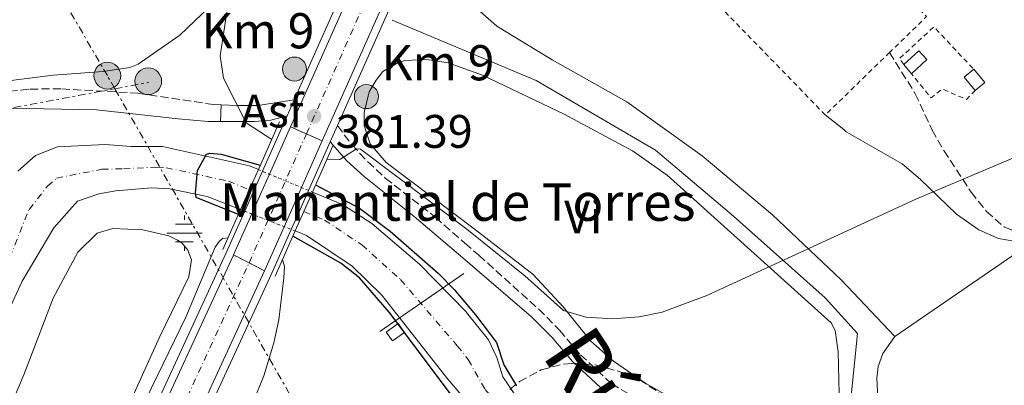
# Model space of a CAD drawing. Units: metres. Extents: x 611268 to 614749, y 4703841 to 4706244.
# Drawn here: x 611630 to 611840, y 4704315 to 4704393 of the extents above; entities that cross this region are included whole.
import ezdxf
from ezdxf.enums import TextEntityAlignment as Align

# ---------------------------------------------------------------- set-up
doc = ezdxf.new("R2010")
doc.units = ezdxf.units.M
doc.header["$MEASUREMENT"] = 0
for name, pattern in [('DGN Style 1', [1.045693079995523, 0.001739921930109024, -1.043953158065414]), ('DGN Style 2', [1.7399219301090239, 1.043953158065414, -0.6959687720436097]), ('DGN Style 3', [2.435890702152634, 1.739921930109024, -0.6959687720436097]), ('DGN Style 4', [2.7856150101045474, 1.391937544087219, -0.6959687720436097, 0.001739921930109024, -0.6959687720436097]), ('DGN Style 5', [1.217945351076317, 0.5219765790327072, -0.6959687720436097]), ('DGN Style 7', [3.4798438602180486, 1.565929737098122, -0.6959687720436097, 0.5219765790327072, -0.6959687720436097])]:
    doc.linetypes.add(name, pattern=pattern)
for name, color, linetype, lineweight in [('Acequia sin especificar', 4, 'Continuous', 0), ('Asfalto', 7, 'Continuous', 0), ('Barranco no visto', 142, 'DGN Style 4', 13), ('Camino', 7, 'DGN Style 3', 0), ('Carretera', 9, 'Continuous', 0), ('Carretera sobre puente', 135, 'Continuous', 0), ('Caseta-cabaña', 1, 'Continuous', 0), ('Cauce permanente', 151, 'Continuous', 13), ('Cauce permanente (área)', 142, 'Continuous', 13), ('Cauce permanente (área) no visto', 142, 'DGN Style 5', 0), ('Cauce permanente no visto', 142, 'DGN Style 1', 13), ('Cierre de vial', 7, 'DGN Style 5', 0), ('Cota de punto acotado terreno', 7, 'Continuous', 0), ('Curva de nivel directora', 30, 'Continuous', 30), ('Curva de nivel intermedia', 30, 'Continuous', 0), ('Edificio', 1, 'Continuous', 13), ('Eje cauce permanente (área)', 70, 'DGN Style 4', 0), ('Eje de carretera', 7, 'DGN Style 4', 0), ('Eje de carretera sobre puente', 7, 'DGN Style 4', 0), ('Etiqueta de uso rústico', 92, 'Continuous', 0), ('Fuente-manantial-naciente', 7, 'Continuous', 0), ('Hito kilométrico (PK) carretera', 7, 'Continuous', 0), ('Línea blanca (vial)', 7, 'Continuous', 13), ('Línea de asfalto', 7, 'Continuous', 13), ('Línea de cambio de uso (parcela vista)', 92, 'Continuous', 0), ('Línea eléctrica', 6, 'DGN Style 7', 0), ('Margen derecho', 7, 'Continuous', 0), ('Poste tendido eléctrico', 7, 'Continuous', 0), ('Pozo puntual', 7, 'Continuous', 0), ('Pozo recinto', 4, 'Continuous', 0), ('Puente', 1, 'Continuous', 0), ('Punto acotado terreno (símbolo)', 7, 'Continuous', 0), ('Tela metálica o alambrada', 7, 'DGN Style 2', 0), ('Texto de Cauce (área) grande (ARGA)', 142, 'Continuous', 0), ('Texto de Fuente', 4, 'Continuous', 0), ('Texto de Punto Kilométrico carretera', 7, 'Continuous', 0), ('Transformador', 7, 'Continuous', 0), ('Tubería', 7, 'Continuous', 0), ('Zona arbolada', 92, 'DGN Style 3', 0)]:
    doc.layers.add(name, color=color, linetype=linetype, lineweight=lineweight)
doc.styles.add('Style-Arial', font='arial.ttf')

# ---------------------------------------------------------------- blocks, each defined once
blk = doc.blocks.new('5NACIE')
at = {"layer": 'Pozo recinto', "color": 4, "linetype": 'Continuous', "lineweight": 0, "flags": 128}
for points in [[(0, 0.2812), (0, 0.375)], [(-0.375, 0), (0.375, 0)], [(-0.1875, 0.1875), (0.1875, 0.1875)], [(-0.1875, -0.1875), (0.1875, -0.1875)], [(0, -0.2812), (0, -0.375)]]:
    blk.add_lwpolyline(points, dxfattribs=at)
blk = doc.blocks.new('5PATER')
at = {"layer": 'Barranco no visto', "linetype": 'Continuous', "lineweight": 0}
h = blk.add_hatch(color=51, dxfattribs=at)
edge = h.paths.add_edge_path()
edge.add_ellipse((0, 0), major_axis=(-0.1095731443231308, -0.1110710700762829), ratio=0.9994222409660317, start_angle=0, end_angle=360)
blk = doc.blocks.new('5PELE')
at = {"layer": 'Transformador', "linetype": 'Continuous', "lineweight": 0}
h = blk.add_hatch(color=9, dxfattribs=at)
edge = h.paths.add_edge_path()
edge.add_arc((-2.000000476837158e-05, 0), 0.2850000000000001, 0, 360)
at = {"layer": 'Transformador', "color": 252, "linetype": 'Continuous', "lineweight": 0}
blk.add_circle((-2.000000476837158e-05, 0), 0.2850000000000001, dxfattribs=at)
blk = doc.blocks.new('*U9')
at = {"layer": 'Carretera', "color": 9, "linetype": 'Continuous', "lineweight": 0}
blk.add_polyline3d([(611734.6100000001, 4704458.12, 381.679999999993), (611694.2499999994, 4704367.3, 381.3699999999953), (611687.4800000013, 4704370.319999999, 381.3699999999953), (611727.8399999997, 4704461.130000001, 381.679999999993)], dxfattribs=at)
blk = doc.blocks.new('5HITCA')
at = {"layer": 'Pozo puntual', "linetype": 'Continuous', "lineweight": 0}
h = blk.add_hatch(color=1, dxfattribs=at)
edge = h.paths.add_edge_path()
edge.add_arc((0, 0), 0.2558578010358639, 0, 360)
at = {"layer": 'Pozo puntual', "color": 7, "linetype": 'Continuous', "lineweight": 0}
blk.add_circle((0, 0), 0.2558578010358639, dxfattribs=at)

msp = doc.modelspace()

# ---------------------------------------------------------------- linework, layer by layer
at = {"layer": 'Acequia sin especificar', "color": 4, "linetype": 'Continuous', "lineweight": 0}
msp.add_polyline3d([(611709.1100000005, 4704393, 380.0299999999988), (611739.7800000003, 4704380.199999999, 380), (611765.2000000002, 4704365.310000001, 380), (611781.7999999998, 4704351.25, 380), (611801.3300000001, 4704333.84, 379.0399999999936), (611808.2599999999, 4704326.289999999, 378.4900000000052), (611806.5800000001, 4704310.140000001, 377.9600000000065), (611809.7300000006, 4704306.779999999, 378.0599999999977), (611826.3300000001, 4704297.350000001, 378.820000000007), (611859.7300000006, 4704277.42, 378.9600000000065), (611916.8700000001, 4704238.609999999, 378.4900000000052), (611952.79, 4704213.859999999, 377.6199999999953)], dxfattribs=at)
at = {"layer": 'Camino', "color": 7, "linetype": 'DGN Style 3', "lineweight": 0}
for points in [[(611815.0699999996, 4704386.140000001, 380.4900000000054), (611820.55, 4704377.33, 380.2899999999936), (611824.1499999987, 4704369.58, 380.0899999999966), (611826.640000001, 4704365.250000001, 380.0500000000029), (611832.449999998, 4704356.380000002, 379.9499999999972), (611835.7199999981, 4704352.270000001, 379.820000000007), (611839.4599999997, 4704348.980000001, 379.820000000007), (611840.9799999996, 4704348.34, 379.820000000007), (611842.6700000018, 4704348.370000001, 379.820000000007), (611847.1900000012, 4704349.360000002, 379.820000000007), (611851.6499999982, 4704351.650000002, 379.820000000007), (611861.1900000002, 4704358.4, 379.8600000000007), (611894.9499999981, 4704383.880000001, 379.9499999999972), (611919.6999999983, 4704401.580000001, 379.9499999999972), (611943.510000002, 4704419.390000002, 379.9499999999972)], [(611589.3399999985, 4704372.780000002, 379.5200000000041), (611613.0399999982, 4704376.359999999, 378.9499999999972), (611631.979999999, 4704378.36, 378.8300000000019), (611638.7600000006, 4704378.380000004, 378.7599999999949), (611654.9400000012, 4704377.480000001, 378.6900000000024), (611671.0599999991, 4704375.060000001, 379.229999999996), (611672.730000001, 4704374.990000002, 379.3399999999966)], [(611697.4699999976, 4704370.57, 381.3800000000047), (611700.5499999999, 4704366.510000002, 380.2400000000052), (611703.9200000007, 4704362.880000002, 379.5099999999949), (611707.6700000013, 4704359.400000001, 379.0899999999966), (611718.3299999986, 4704351.03, 378.2700000000042), (611724.6400000007, 4704345.520000001, 378.1900000000023), (611727.609999999, 4704342.930000001, 378.1600000000034), (611740.3399999985, 4704331.460000002, 378.2799999999988), (611744.7699999985, 4704326.970000001, 378.479999999996), (611749.23, 4704321.75, 378.6100000000006), (611755.8000000013, 4704315.59, 378.679999999993), (611759.4499999993, 4704313.470000001, 378.75), (611768.5699999988, 4704310.08, 379.0099999999948), (611777.9200000007, 4704307.310000001, 379.2200000000012)]]:
    msp.add_polyline3d(points, dxfattribs=at)
at = {"layer": 'Carretera', "color": 9, "linetype": 'Continuous', "lineweight": 0}
msp.add_polyline3d([(611543.6900000023, 4704154.84, 380.3800000000047), (611563.079999998, 4704172.600000001, 380.25), (611581.440000002, 4704191.42, 380.3399999999965), (611598.7699999993, 4704211.34, 380.4199999999983), (611614.9299999997, 4704232.270000001, 380.4900000000052), (611626.2300000007, 4704248.58, 380.570000000007), (611635.1999999982, 4704262.81, 380.6100000000006), (611645.4100000008, 4704280.519999999, 380.7200000000012), (611654.8900000001, 4704298.619999999, 380.929999999993), (611675.2600000015, 4704342.82, 381.2700000000041), (611675.3399999999, 4704342.999999999, 381.2700000000041), (611681.9600000004, 4704339.65, 381.2700000000041), (611661.5399999998, 4704295.350000001, 380.929999999993), (611651.8999999994, 4704276.940000001, 380.7200000000012), (611641.5500000007, 4704258.980000001, 380.6100000000006), (611632.410000001, 4704244.49, 380.570000000007), (611620.920000002, 4704227.890000002, 380.4900000000052), (611604.5100000014, 4704206.640000002, 380.4199999999983), (611586.8900000014, 4704186.390000001, 380.3399999999965), (611568.239999999, 4704167.269999999, 380.25), (611548.5799999982, 4704149.269999999, 380.3800000000047)], dxfattribs=at)
at = {"layer": 'Carretera sobre puente', "color": 135, "linetype": 'Continuous', "lineweight": 0}
msp.add_polyline3d([(611694.2499999994, 4704367.3, 381.1699999999983), (611689.8299999982, 4704357.369999999, 381.3300000000018), (611687.9699999986, 4704353.180000001, 381.320000000007), (611686.1299999991, 4704349.029999999, 381.3000000000029), (611682.010000002, 4704339.76, 381.2700000000041), (611681.9600000004, 4704339.65, 381.2700000000041), (611675.3399999999, 4704342.999999999, 381.1699999999983), (611679.2199999979, 4704351.74, 381.3000000000029), (611681.0900000009, 4704355.949999999, 381.320000000007), (611682.9899999986, 4704360.210000002, 381.3300000000018), (611687.4800000013, 4704370.319999999, 381.3699999999953)], close=True, dxfattribs=at)
at = {"layer": 'Caseta-cabaña', "color": 1, "linetype": 'Continuous', "lineweight": 0, "elevation": 382.6399999999995, "flags": 128}
msp.add_lwpolyline([(611823.0199999996, 4704384.640000001), (611819.7199999997, 4704381.609999999), (611818.1100000005, 4704383.600000001), (611821.2699999996, 4704386.51), (611823.0199999996, 4704384.640000001)], close=True, dxfattribs=at)
for points in [[(611818.1100000005, 4704383.600000001), (611821.2699999996, 4704386.51), (611823.0199999996, 4704384.640000001), (611819.7199999997, 4704381.609999999)], [(611819.7199999997, 4704381.609999999), (611818.1100000005, 4704383.600000001)]]:
    msp.add_lwpolyline(points, dxfattribs=at)
at = {"layer": 'Caseta-cabaña', "color": 1, "linetype": 'Continuous', "lineweight": 0, "extrusion": (-0.005559559447261644, -0.02915428865809345, 0.9995594623390812), "elevation": -140172.2480235127, "flags": 128}
msp.add_lwpolyline([(-280215.7720415551, 4733639.609324119), (-280218.6241265263, 4733641.967843001), (-280216.9428818908, 4733643.989430614)], dxfattribs=at)
at = {"layer": 'Caseta-cabaña', "color": 1, "linetype": 'Continuous', "lineweight": 0, "extrusion": (-0.01025167333288781, -0.02949549921957428, 0.9995123404539155), "elevation": -144648.2411311134, "flags": 128}
msp.add_lwpolyline([(-966540.4542795913, 4642244.247069007), (-966537.2988715221, 4642242.32561125), (-966538.658642789, 4642240.083910534)], dxfattribs=at)
at = {"layer": 'Caseta-cabaña', "color": 1, "linetype": 'Continuous', "lineweight": 0}
msp.add_polyline3d([(611835.3399999999, 4704379.730000001, 382.3099999999977), (611833.3200000003, 4704378.060000001, 382.2400000000052), (611830.9600000001, 4704380.91, 382.3099999999977), (611832.9900000002, 4704382.58, 382.3699999999953)], close=True, dxfattribs=at)
at = {"layer": 'Cauce permanente', "color": 151, "linetype": 'Continuous', "lineweight": 13}
for points in [[(611629.4000000004, 4704360.859999999, 375.0899999999965), (611633.1900000004, 4704364.220000001, 375.0899999999965), (611637.8700000001, 4704366.060000001, 375.0899999999965), (611647.9800000006, 4704366.52, 375.0899999999965), (611653.5499999998, 4704366.09, 375.0899999999965), (611660.2100000001, 4704366.140000001, 375.0899999999965), (611678.7400000002, 4704361.970000001, 374.9400000000023), (611680.6299999999, 4704361.189999999, 374.929999999993), (611676.8600000005, 4704352.67, 381.1699999999983), (611669.7599999999, 4704355.460000001, 374.9600000000065), (611661.79, 4704357.060000001, 375.0899999999965), (611657.8799999999, 4704357.279999999, 375.0899999999965), (611650.3099999996, 4704356.680000001, 375.0899999999965), (611646.6699999999, 4704356, 375.0899999999965), (611642.1299999999, 4704354.5, 375.0899999999965), (611637.0899999999, 4704348.800000001, 375.0899999999965), (611630.3300000001, 4704337.41, 375.0899999999965), (611620.4400000004, 4704316.060000001, 375.0899999999965)], [(611725.1900000004, 4704311.65, 374.1499999999942), (611721.0099999999, 4704316.52, 374.3500000000058), (611706.9000000004, 4704334.460000001, 374.820000000007), (611700.5899999999, 4704340.600000001, 374.820000000007), (611690.9199999999, 4704347.15, 374.820000000007), (611688.4600000001, 4704348.119999999, 374.8399999999965), (611692.1299999999, 4704356.41, 381.1699999999983), (611698.5499999998, 4704353.75, 374.820000000007), (611704.79, 4704349.680000001, 374.820000000007), (611714.9400000004, 4704341.060000001, 374.820000000007), (611724.8799999999, 4704330.869999999, 374.5299999999988), (611724.9900000002, 4704330.76, 374.5299999999988), (611729.6500000004, 4704324.9, 374.5299999999988), (611731.4199999999, 4704321.189999999, 374.5299999999988), (611732.7199999997, 4704317.060000001, 374.5299999999988), (611735.25, 4704313.27, 374.5299999999988)]]:
    msp.add_polyline3d(points, dxfattribs=at)
at = {"layer": 'Cauce permanente (área)', "color": 142, "linetype": 'Continuous', "lineweight": 13}
for points in [[(611629.4000000004, 4704360.859999999, 375.0899999999965), (611633.1900000004, 4704364.220000001, 375.0899999999965), (611637.8700000001, 4704366.060000001, 375.0899999999965), (611647.9800000006, 4704366.52, 375.0899999999965), (611653.5499999998, 4704366.09, 375.0899999999965), (611660.2100000001, 4704366.140000001, 375.0899999999965), (611678.7400000002, 4704361.970000001, 374.9400000000023), (611680.6299999999, 4704361.189999999, 374.929999999993)], [(611620.4400000004, 4704316.060000001, 375.0899999999965), (611630.3300000001, 4704337.41, 375.0899999999965), (611637.0899999999, 4704348.800000001, 375.0899999999965), (611642.1299999999, 4704354.5, 375.0899999999965), (611646.6699999999, 4704356, 375.0899999999965), (611650.3099999996, 4704356.680000001, 375.0899999999965), (611657.8799999999, 4704357.279999999, 375.0899999999965), (611661.79, 4704357.060000001, 375.0899999999965), (611669.7599999999, 4704355.460000001, 374.9600000000065), (611676.8600000005, 4704352.67, 374.9100000000035)], [(611692.1299999999, 4704356.41, 374.8600000000006), (611698.5499999998, 4704353.75, 374.820000000007), (611704.79, 4704349.680000001, 374.820000000007), (611714.9400000004, 4704341.060000001, 374.820000000007), (611724.8799999999, 4704330.869999999, 374.5299999999988), (611724.9900000002, 4704330.76, 374.5299999999988), (611729.6500000004, 4704324.9, 374.5299999999988), (611731.4199999999, 4704321.189999999, 374.5299999999988), (611732.7199999997, 4704317.060000001, 374.5299999999988), (611735.25, 4704313.27, 374.5299999999988), (611758.6600000003, 4704286.57, 374.0200000000041), (611767.9400000004, 4704274.619999999, 374.0200000000041), (611775.0099999999, 4704262.84, 374.0200000000041), (611781.8099999996, 4704246.380000001, 374.0200000000041), (611788.3200000003, 4704223.310000001, 374.0200000000041), (611792.0800000001, 4704216.5, 374.0200000000041), (611795.6799999997, 4704210.51, 374.0200000000041), (611814.3300000001, 4704186.58, 374.0200000000041), (611824.7699999996, 4704175.34, 374.0200000000041), (611840.2000000002, 4704161.289999999, 374.0200000000041), (611851.6200000001, 4704152.82, 374.0200000000041)], [(611688.4600000001, 4704348.119999999, 374.8399999999965), (611690.9199999999, 4704347.15, 374.820000000007), (611700.5899999999, 4704340.600000001, 374.820000000007), (611706.9000000004, 4704334.460000001, 374.820000000007), (611721.0099999999, 4704316.52, 374.3500000000058), (611725.1900000004, 4704311.65, 374.1499999999942), (611725.2300000006, 4704311.59, 374.1499999999942), (611730.4800000006, 4704306.600000001, 374.0200000000041), (611740.5300000003, 4704293.49, 374.0200000000041), (611751.2400000002, 4704282.180000001, 374.0200000000041), (611760.1500000004, 4704271.470000001, 374.0200000000041), (611764.6600000003, 4704264.74, 374.0200000000041), (611770.0800000001, 4704253.060000001, 374.0200000000041), (611773.8499999996, 4704237.109999999, 374.0200000000041), (611774.6299999999, 4704231.680000001, 374.0200000000041), (611776.7699999996, 4704223.050000001, 374.0200000000041), (611779.9400000004, 4704214.439999999, 374.0200000000041), (611787.0300000003, 4704205.76, 374.0200000000041), (611798.8399999999, 4704190.41, 374.0200000000041), (611818.3399999999, 4704171.27, 374.0200000000041), (611836.3499999996, 4704155.41, 374.0200000000041)]]:
    msp.add_polyline3d(points, dxfattribs=at)
at = {"layer": 'Cauce permanente (área) no visto', "color": 142, "linetype": 'DGN Style 5', "lineweight": 0, "extrusion": (0.005190171427503699, -0.002157306036478947, 0.9999842039508515), "elevation": -6599.095386793536, "flags": 128}
msp.add_lwpolyline([(611670.4452611358, 4704357.900713129), (611681.9454695542, 4704353.120702008)], dxfattribs=at)
at = {"layer": 'Cauce permanente (área) no visto', "color": 142, "linetype": 'DGN Style 5', "lineweight": 0, "extrusion": (0.005229770145582666, -0.002051332255790832, 0.9999842206456064), "elevation": -6076.356909252725, "flags": 128}
msp.add_lwpolyline([(611678.1345851161, 4704345.553241909), (611666.5343776664, 4704350.103251482)], dxfattribs=at)
at = {"layer": 'Cauce permanente no visto', "color": 142, "linetype": 'DGN Style 1', "lineweight": 13}
msp.add_polyline3d([(611688.4600000001, 4704348.119999999, 381.1699999999983), (611688.4600000001, 4704348.119999999, 374.8399999999965), (611676.8600000005, 4704352.67, 374.9100000000035), (611680.6299999999, 4704361.189999999, 381.1699999999983), (611692.1299999999, 4704356.41, 374.8600000000006)], close=True, dxfattribs=at)
at = {"layer": 'Cierre de vial', "color": 7, "linetype": 'DGN Style 5', "lineweight": 0, "elevation": 381.1699999999982, "flags": 128}
for points in [[(611687.4800000008, 4704370.32), (611690.8604137263, 4704368.810930658)], [(611690.8604137263, 4704368.810930658), (611694.249999999, 4704367.300000001)], [(611675.3399999995, 4704343), (611678.651813251, 4704341.32408242)], [(611678.651813251, 4704341.32408242), (611681.9600000001, 4704339.650000001)]]:
    msp.add_lwpolyline(points, dxfattribs=at)
at = {"layer": 'Curva de nivel directora', "color": 30, "linetype": 'Continuous', "lineweight": 30, "elevation": 375, "flags": 128}
for points in [[(611676.41, 4704351.660000001), (611667.3699999988, 4704355.230000001), (611667.2199999989, 4704356.150000001), (611667.6700000004, 4704361.02), (611669.6199999995, 4704364.480000002), (611670.3100000002, 4704364.700000001), (611672.7199999997, 4704364.460000002), (611681.0399999992, 4704362.11)], [(611692.8099999995, 4704357.930000001), (611702.1599999992, 4704353.010000001), (611708.7300000007, 4704348.070000002), (611718.940000001, 4704339.15), (611722.3299999996, 4704335.660000001), (611726.8899999993, 4704330.270000001), (611731.3199999996, 4704324.330000001), (611732.9299999988, 4704319.590000001), (611735.6199999999, 4704315.130000002)], [(611833.6500000005, 4704154.770000001), (611826.2699999999, 4704161.51), (611807.5399999992, 4704179.25), (611799.0199999987, 4704188.09), (611789.3, 4704199.76), (611781.2199999999, 4704210.060000002), (611776.1799999995, 4704217.199999999), (611773.7499999999, 4704221.570000002), (611771.0900000001, 4704227.810000001), (611769.6399999994, 4704232.590000001), (611767.3599999995, 4704249.54), (611766.2799999999, 4704254.41), (611762.0399999998, 4704265.79), (611759.6799999995, 4704270.190000001), (611754.8, 4704275.950000001), (611744.6700000003, 4704286.369999999), (611723.7099999987, 4704310.570000002), (611708.5099999994, 4704330.850000001), (611702.1700000004, 4704338.140000001), (611698.23, 4704341.230000001), (611687.9500000002, 4704346.980000001)]]:
    msp.add_lwpolyline(points, dxfattribs=at)
at = {"layer": 'Curva de nivel intermedia', "color": 30, "linetype": 'Continuous', "lineweight": 0, "elevation": 380.0000000000001, "flags": 128}
for points in [[(611683.4800000021, 4704367.619999998), (611678.0199999993, 4704371.17), (611673.2400000005, 4704380.640000001), (611672.4699999995, 4704385.42), (611674.0800000009, 4704395.649999999), (611673.7600000014, 4704399.279999999), (611672.1100000017, 4704402.48), (611668.6500000017, 4704405.380000001), (611664.9099999999, 4704406.32), (611659.9200000011, 4704406.329999999), (611650.8799999999, 4704405.289999999), (611641.0899999996, 4704402.999999999), (611636.3800000001, 4704401.34), (611628.880000001, 4704397.289999997)], [(611695.1699999998, 4704363.269999999), (611697.9700000006, 4704363.369999999), (611701.52, 4704365.590000001), (611702.4100000019, 4704365.550000001), (611725.0200000008, 4704348.529999999), (611737.3600000012, 4704338.529999999), (611745.6, 4704331.199999998), (611750.39, 4704329.759999998), (611756.1100000021, 4704329.380000001), (611761.7100000011, 4704329.850000001), (611766.6100000007, 4704330.82), (611776.1500000005, 4704334.380000001), (611820.6500000008, 4704354.890000001), (611857.7999999993, 4704370.609999998), (611866.6300000006, 4704375.289999999), (611875.2100000015, 4704380.48), (611887.9200000007, 4704389.199999998), (611900.6400000011, 4704399.279999999)], [(611626.7300000008, 4704255.550000001), (611631.5600000012, 4704262.649999999), (611639.1300000016, 4704275.619999998), (611643.64, 4704284.310000001), (611653.05, 4704304.769999999), (611665.1700000014, 4704329.759999998), (611671.4299999999, 4704344.66), (611672.2600000015, 4704345.859999998), (611673.0199999993, 4704346.48), (611674.1799999992, 4704346.640000001)], [(611685.7500000009, 4704342.01), (611686.2300000014, 4704340.529999999), (611686.0800000017, 4704338.130000002), (611684.9599999995, 4704329.159999999), (611683.9200000003, 4704324.269999999), (611681.7699999999, 4704317.269999998), (611677.4300000014, 4704306.45), (611665.9200000003, 4704284.34), (611663.8400000016, 4704279.76), (611661.4500000001, 4704273.230000001), (611660.9600000004, 4704268.7), (611661.3499999995, 4704254.490000002), (611660.6200000007, 4704246.42), (611658.3400000008, 4704237.56), (611656.270000001, 4704232.91), (611653.1200000016, 4704229.01), (611648.6300000012, 4704225.560000001), (611619.6000000006, 4704206.15), (611609.9800000006, 4704198.71), (611602.5199999993, 4704192.039999997), (611543.1200000016, 4704129.49)]]:
    msp.add_lwpolyline(points, dxfattribs=at)
at = {"layer": 'Edificio', "color": 1, "linetype": 'Continuous', "lineweight": 13, "elevation": 382.7799999999988, "flags": 128}
msp.add_lwpolyline([(611711.7300000006, 4704326.51), (611709.1799999997, 4704324.730000001), (611707.8799999999, 4704326.59), (611710.4299999997, 4704328.369999999), (611711.7300000006, 4704326.51)], close=True, dxfattribs=at)
at = {"layer": 'Edificio', "color": 51, "linetype": 'Continuous', "lineweight": 13, "elevation": 382.7799999999988, "flags": 128}
msp.add_lwpolyline([(611709.1799999997, 4704324.730000001), (611707.8799999999, 4704326.59), (611710.4299999997, 4704328.369999999), (611711.7300000006, 4704326.51), (611709.1799999997, 4704324.730000001)], dxfattribs=at)
at = {"layer": 'Eje cauce permanente (área)', "color": 70, "linetype": 'DGN Style 4', "lineweight": 0}
for points in [[(611624.4699999997, 4704334.4, 375.0899999999965), (611631.7999999998, 4704352.699999999, 375.0899999999965), (611635.7599999999, 4704357.680000001, 375.0899999999965), (611637.6600000003, 4704359.359999999, 375.0899999999965), (611647.3200000003, 4704361.26, 375.0899999999965), (611651.9299999997, 4704361.380000001, 375.0899999999965), (611659.04, 4704361.710000001, 375.0899999999965), (611661, 4704361.600000001, 375.0899999999965), (611674.25, 4704358.720000001, 374.9499999999971), (611678.7300000006, 4704356.91, 380.2899999999936)], [(611690.29, 4704352.25, 380.3099999999977), (611694.7300000006, 4704350.449999999, 374.8300000000018), (611702.6900000004, 4704345.140000001, 374.820000000007), (611710.9199999999, 4704337.76, 374.820000000007), (611723, 4704323.640000001, 374.4400000000023), (611725.3300000001, 4704320.710000001, 374.4400000000023), (611728.9699999997, 4704314.33, 374.3399999999965), (611732.8600000005, 4704309.930000001, 374.2700000000041), (611749.5899999999, 4704290.029999999, 374.1100000000006), (611754.9500000002, 4704284.380000001, 374.0200000000041), (611764.04, 4704273.050000001, 374.0200000000041), (611766.2999999998, 4704269.680000001, 374.0200000000041), (611772.54, 4704257.949999999, 374.0200000000041), (611777.8300000001, 4704241.74, 374.0200000000041), (611781.4699999997, 4704227.5, 374.0200000000041), (611782.54, 4704223.189999999, 374.0200000000041), (611784.1299999999, 4704218.880000001, 374.0200000000041), (611789.5499999998, 4704211.130000001, 374.0200000000041), (611806.5800000001, 4704188.5, 374.0200000000041), (611821.5499999998, 4704173.310000001, 374.0200000000041), (611838.2699999996, 4704158.350000001, 374.0200000000041)]]:
    msp.add_polyline3d(points, dxfattribs=at)
at = {"layer": 'Eje de carretera', "color": 7, "linetype": 'DGN Style 4', "lineweight": 0}
for points in [[(611690.8604137263, 4704368.810930658, 381.3699999999954), (611731.23, 4704459.62, 381.6799999999931)], [(611352.0001762701, 4704039.570145014, 389.6799999999932), (611373.4299999991, 4704050.310000001, 389.429999999993), (611463.2499999999, 4704095.230000002, 384.0899999999965), (611483.7899999988, 4704107.140000001, 382.8999999999942), (611497.2399999979, 4704115.630000004, 382.1999999999971), (611510.420000001, 4704124.52, 381.570000000007), (611529.6299999979, 4704138.57, 380.7599999999949), (611535.9600000002, 4704143.490000002, 380.5399999999935), (611546.129999998, 4704152.050000003, 380.3800000000047), (611565.659999999, 4704169.940000001, 380.2500000000001), (611584.1599999996, 4704188.910000001, 380.3399999999966), (611601.640000001, 4704208.990000002, 380.4199999999984), (611617.920000002, 4704230.08, 380.4900000000054), (611629.3199999991, 4704246.529999999, 380.570000000007), (611638.3799999984, 4704260.900000001, 380.6100000000005), (611648.6600000003, 4704278.730000001, 380.7200000000013), (611658.2199999979, 4704296.980000001, 380.9299999999931), (611678.6499999975, 4704341.320000002, 381.2700000000041)]]:
    msp.add_polyline3d(points, dxfattribs=at)
at = {"layer": 'Eje de carretera sobre puente', "color": 7, "linetype": 'DGN Style 4', "lineweight": 0, "extrusion": (-0.001349640367196837, -0.003038625108934572, 0.9999944725988873), "elevation": -14739.00797602727, "flags": 128}
msp.add_lwpolyline([(611678.6092923733, 4704318.255868585), (611690.8180166942, 4704345.74284372)], dxfattribs=at)
at = {"layer": 'Eje de carretera sobre puente', "color": 7, "linetype": 'DGN Style 4', "lineweight": 0, "elevation": 381.2700000000041, "flags": 128}
msp.add_lwpolyline([(611678.6499999975, 4704341.320000002), (611678.651813251, 4704341.32408242)], dxfattribs=at)
at = {"layer": 'Línea blanca (vial)', "color": 7, "linetype": 'Continuous', "lineweight": 13, "extrusion": (0.487699054069493, -0.2198080240986451, 0.8448870132754859), "elevation": -735416.7256867666, "flags": 128}
msp.add_lwpolyline([(4540197.039064906, 1162223.307304062), (4540206.601443873, 1162223.368917525), (4540211.208001486, 1162223.40077165), (4540215.872470111, 1162223.42152645), (4540226.934500264, 1162223.494239239)], dxfattribs=at)
at = {"layer": 'Línea blanca (vial)', "color": 7, "linetype": 'Continuous', "lineweight": 13}
for points in [[(611687.4800000008, 4704370.32, 381.3699999999954), (611727.8399999993, 4704461.130000001, 381.6799999999931)], [(611694.249999999, 4704367.300000001, 381.3699999999954), (611734.6099999996, 4704458.12, 381.6799999999931)], [(611681.9600000001, 4704339.650000001, 381.2700000000041), (611682.0100000014, 4704339.760000001, 381.2700000000041), (611686.1299999986, 4704349.03, 381.300000000003), (611687.9699999981, 4704353.180000001, 381.320000000007), (611689.8299999977, 4704357.369999999, 381.3300000000019), (611694.249999999, 4704367.300000001, 381.3699999999954)], [(611349.4999999991, 4704042.609999999, 389.6600000000035), (611370.3099999987, 4704052.930000002, 389.3899999999995), (611461.39, 4704098.439999999, 384.0899999999965), (611481.870000001, 4704110.310000001, 382.8999999999942), (611495.2100000005, 4704118.730000001, 382.1999999999971), (611508.2899999986, 4704127.560000001, 381.570000000007), (611527.3999999972, 4704141.529999999, 380.7599999999949), (611533.6299999988, 4704146.370000001, 380.5399999999935), (611543.6900000017, 4704154.84, 380.3800000000047), (611563.0799999974, 4704172.600000001, 380.2500000000001), (611581.4400000017, 4704191.420000001, 380.3399999999966), (611598.7699999987, 4704211.340000001, 380.4199999999984), (611614.9299999991, 4704232.270000001, 380.4900000000054), (611626.2300000002, 4704248.580000001, 380.570000000007), (611635.1999999977, 4704262.810000001, 380.6100000000005), (611645.4100000003, 4704280.52, 380.7200000000013), (611654.8899999997, 4704298.62, 380.9299999999931), (611675.260000001, 4704342.82, 381.2700000000041), (611675.3399999995, 4704343, 381.2700000000041)], [(611354.5100000004, 4704036.520000001, 389.6900000000023), (611376.5399999982, 4704047.680000001, 389.4799999999959), (611465.1099999994, 4704092.02, 384.0899999999965), (611485.7100000011, 4704103.960000004, 382.8999999999942), (611499.2600000007, 4704112.520000001, 382.1999999999971), (611512.5599999978, 4704121.490000002, 381.570000000007), (611531.8599999986, 4704135.61, 380.7599999999949), (611538.2899999992, 4704140.61, 380.5399999999935), (611548.5799999977, 4704149.27, 380.3800000000047), (611568.2399999984, 4704167.27, 380.2500000000001), (611586.890000001, 4704186.390000002, 380.3399999999966), (611604.5100000009, 4704206.640000002, 380.4199999999984), (611620.9200000016, 4704227.890000002, 380.4900000000054), (611632.4100000004, 4704244.49, 380.570000000007), (611641.55, 4704258.980000001, 380.6100000000005), (611651.899999999, 4704276.940000001, 380.7200000000013), (611661.5399999993, 4704295.350000001, 380.9299999999931), (611681.9600000001, 4704339.650000001, 381.2700000000041)]]:
    msp.add_polyline3d(points, dxfattribs=at)
at = {"layer": 'Línea de asfalto', "color": 7, "linetype": 'Continuous', "lineweight": 13, "extrusion": (-0.001085183323029135, -0.002441662473445282, 0.9999964303243895), "elevation": -11768.91374672396, "flags": 128}
msp.add_lwpolyline([(611686.7936872038, 4704357.927327954), (611688.3136971628, 4704361.347338149)], dxfattribs=at)
at = {"layer": 'Línea de asfalto', "color": 7, "linetype": 'Continuous', "lineweight": 13, "extrusion": (0.001228569147294543, 0.03364389366052936, 0.9994331288471527), "elevation": 159404.0991102303, "flags": 128}
msp.add_lwpolyline([(-439590.7608622189, -4720869.026051488), (-439590.7608622188, -4720872.590444845)], dxfattribs=at)
at = {"layer": 'Línea de asfalto', "color": 7, "linetype": 'Continuous', "lineweight": 13, "extrusion": (-0.001073675770805883, -0.002412284527454274, 0.999996514045773), "elevation": -11623.66641949772, "flags": 128}
msp.add_lwpolyline([(611695.9868914534, 4704352.758017968), (611697.5269013003, 4704356.218028036)], dxfattribs=at)
at = {"layer": 'Línea de asfalto', "color": 7, "linetype": 'Continuous', "lineweight": 13}
for points in [[(611688.2600000009, 4704376.060000001, 381.3800000000047), (611726.3599999996, 4704461.790000003, 381.6799999999931), (611748.7199999981, 4704512.550000002, 382.2799999999989), (611751.5199999987, 4704518.820000002, 382.270000000004), (611754.390000001, 4704525.07, 382.270000000004), (611757.329999998, 4704531.290000001, 382.2799999999989), (611760.3399999988, 4704537.480000001, 382.300000000003), (611763.4099999999, 4704543.640000001, 382.3399999999965), (611766.5399999992, 4704549.77, 382.3800000000048), (611769.7399999978, 4704555.86, 382.429999999993), (611773.0100000022, 4704561.92, 382.5), (611776.3400000005, 4704567.939999999, 382.570000000007), (611779.729999999, 4704573.930000001, 382.6499999999942), (611783.1900000013, 4704579.890000001, 382.7500000000001), (611786.6099999989, 4704585.420000001, 382.7700000000042), (611790.1000000002, 4704590.890000002, 382.7899999999937), (611790.7899999986, 4704591.940000001, 382.800000000003)], [(611697.4699999976, 4704370.57, 381.3800000000047), (611736.0899999995, 4704457.460000001, 381.6799999999931), (611758.6800000003, 4704508.100000001, 382.2799999999989), (611761.4600000009, 4704514.320000002, 382.270000000004), (611764.2800000017, 4704520.470000001, 382.270000000004), (611767.1700000018, 4704526.580000003, 382.2799999999989), (611770.12, 4704532.67, 382.300000000003), (611773.1399999997, 4704538.720000001, 382.3399999999965), (611776.230000001, 4704544.750000002, 382.3800000000048), (611779.3700000015, 4704550.730000001, 382.429999999993), (611782.5799999966, 4704556.689999999, 382.5), (611785.8500000011, 4704562.61, 382.570000000007), (611789.1900000006, 4704568.5, 382.6499999999942), (611792.55, 4704574.28, 382.7500000000001), (611795.8500000014, 4704579.62, 382.7700000000042), (611797.2199999993, 4704581.779999999, 382.7799999999988)], [(611672.730000001, 4704374.990000002, 379.3399999999966), (611676.039999999, 4704374.850000001, 379.570000000007), (611680.5399999984, 4704374.869999999, 380.2400000000052), (611688.2600000009, 4704376.060000001, 381.3800000000047)], [(611538.629999999, 4704152.700000001, 380.4400000000024), (611542.620000001, 4704156.050000002, 380.3800000000047), (611561.9499999986, 4704173.760000001, 380.2500000000001), (611580.2500000002, 4704192.510000002, 380.3399999999966), (611597.5199999993, 4704212.36, 380.4199999999984), (611613.6299999983, 4704233.230000002, 380.4900000000054), (611624.8799999979, 4704249.470000001, 380.570000000007), (611633.8200000009, 4704263.65, 380.6100000000005), (611643.9899999987, 4704281.290000001, 380.7200000000013), (611653.4400000012, 4704299.330000001, 380.9299999999931), (611673.7800000014, 4704343.490000002, 381.2700000000041), (611677.7199999976, 4704352.330000001, 381.300000000003), (611679.6000000018, 4704356.560000001, 381.320000000007), (611681.4899999984, 4704360.830000003, 381.3300000000019), (611686.739999999, 4704372.640000001, 381.3699999999954)], [(611672.6000000013, 4704371.430000001, 379.4600000000065), (611679.7800000006, 4704371.460000004, 380.1900000000023), (611683.3199999989, 4704371.76, 380.8000000000029), (611686.739999999, 4704372.640000001, 381.3699999999954)], [(611640.0500000003, 4704253.57, 380.6000000000059), (611642.9299999992, 4704258.150000002, 380.6100000000005), (611653.3200000006, 4704276.160000001, 380.7200000000013), (611662.9899999978, 4704294.630000004, 380.9299999999931), (611683.48, 4704339.100000001, 381.2700000000041), (611687.6299999984, 4704348.440000001, 381.300000000003), (611689.4699999979, 4704352.57, 381.320000000007), (611691.3299999976, 4704356.75, 381.3300000000019), (611695.9299999998, 4704367.11, 381.3699999999954)]]:
    msp.add_polyline3d(points, dxfattribs=at)
at = {"layer": 'Línea de cambio de uso (parcela vista)', "color": 92, "linetype": 'Continuous', "lineweight": 0, "extrusion": (-0.004582834110506376, -0.003136434919434923, 0.9999845800848691), "elevation": -17179.04915382529, "flags": 128}
msp.add_lwpolyline([(611841.2154571477, 4704315.247788695), (611811.4948526756, 4704294.907688649)], dxfattribs=at)
at = {"layer": 'Línea de cambio de uso (parcela vista)', "color": 92, "linetype": 'Continuous', "lineweight": 0}
for points in [[(611622.8700000001, 4704537.83, 380.8000000000029), (611633.9199999999, 4704527.59, 380.7299999999959), (611639.1600000003, 4704521.800000001, 380.7299999999959), (611641.4900000002, 4704517.710000001, 380.6600000000035), (611643.1600000003, 4704513.75, 380.6600000000035), (611644.8899999997, 4704502.99, 380.6600000000035), (611648.3700000001, 4704493.49, 380.6600000000035), (611653.9400000004, 4704467.600000001, 380.5299999999988), (611655.1299999999, 4704464.949999999, 380.5299999999988), (611669.3799999999, 4704443.699999999, 380.5299999999988), (611678.7199999997, 4704428.140000001, 380.2599999999948), (611684.6500000004, 4704418.92, 380.1300000000047), (611685.9800000006, 4704415.100000001, 380.1300000000047), (611686.0099999999, 4704413.52, 380.1300000000047), (611684.8600000005, 4704410.730000001, 380.1300000000047), (611682.5199999996, 4704407.65, 380.1300000000047), (611663.8799999999, 4704389.859999999, 379.8600000000006), (611655.0599999996, 4704383.66, 379.6600000000035), (611653.2699999996, 4704382.980000001, 379.6600000000035), (611647.5700000003, 4704382.130000001, 379.6600000000035), (611636.9400000004, 4704381.33, 379.6600000000035), (611626.29, 4704379.949999999, 379.5200000000041)], [(611816.1799999997, 4704325.65, 379.6199999999953), (611804.7800000003, 4704337.710000001, 380.0200000000041), (611790.1399999997, 4704351.560000001, 380.0200000000041), (611775.1799999997, 4704364.100000001, 380.3600000000006), (611759.1399999997, 4704375.600000001, 380.5599999999977), (611743.2000000002, 4704384.550000001, 380.5599999999977), (611731.3899999997, 4704391.779999999, 380.7599999999948), (611724.2000000002, 4704398.220000001, 380.6199999999953), (611721.2100000001, 4704404.300000001, 380.7599999999948), (611721.0199999996, 4704407.59, 380.7599999999948), (611722.9299999997, 4704412.92, 380.8899999999995)], [(611777.9199999999, 4704307.310000001, 379.2200000000012), (611763.1500000004, 4704315.640000001, 380.0599999999977), (611756.2999999998, 4704320.41, 380.0599999999977), (611751.4500000002, 4704324.630000001, 380.1300000000047), (611745.5800000001, 4704331.960000001, 379.9900000000052), (611739.1799999997, 4704338.859999999, 379.9900000000052), (611726.8499999996, 4704348.390000001, 379.8600000000006), (611707.8399999999, 4704362.699999999, 379.9199999999983), (611704.4500000002, 4704366.66, 379.9900000000052), (611703.1500000004, 4704370.619999999, 379.9900000000052), (611703.1600000003, 4704373.369999999, 379.9900000000052), (611704.2400000002, 4704377.77, 379.9199999999983), (611705.6900000004, 4704380.24, 379.9199999999983), (611707.1699999999, 4704382.060000001, 379.9199999999983), (611710.3700000001, 4704383.970000001, 379.9199999999983), (611711.8499999996, 4704384.42, 379.9199999999983), (611716.5300000003, 4704384.680000001, 379.9199999999983), (611721.0300000003, 4704383.91, 379.9199999999983), (611728.3399999999, 4704381.310000001, 379.9900000000052), (611745.7400000002, 4704373.01, 380.1300000000047), (611760.3099999996, 4704365.199999999, 380.1300000000047), (611767.6900000004, 4704360.029999999, 380.1300000000047), (611802.6600000003, 4704328.529999999, 379.9199999999983), (611803.4500000002, 4704326.930000001, 379.9199999999983), (611804.1399999997, 4704322.369999999, 379.8600000000006), (611804.4100000003, 4704310.4, 379.7200000000012)], [(611624.0899999999, 4704303.050000001, 379.3699999999953), (611625.7400000002, 4704305.730000001, 379.3399999999965), (611630.6600000003, 4704317.439999999, 379.2700000000041), (611636.9199999999, 4704333.82, 379), (611642.1699999999, 4704343.57, 379), (611646.2999999998, 4704347.619999999, 379), (611649.6399999997, 4704348.640000001, 378.9400000000023), (611656.0300000003, 4704348.380000001, 378.8699999999953), (611661.5999999996, 4704347.060000001, 378.8000000000029), (611663.3799999999, 4704346.130000001, 378.7299999999959), (611664.4100000003, 4704345.539999999, 378.6699999999983), (611665.5800000001, 4704344.029999999, 378.6699999999983), (611666.4000000004, 4704341.960000001, 378.6699999999983), (611665.7999999998, 4704338.32, 378.6699999999983), (611659.6200000001, 4704325.619999999, 378.6699999999983), (611647.7999999998, 4704299.42, 379), (611640.4400000004, 4704285.619999999, 379.2700000000041), (611624.1100000005, 4704257.07, 379.6100000000006), (611616.3099999996, 4704244.58, 379.8800000000047), (611590.1299999999, 4704210.17, 379.6100000000006), (611580.0999999996, 4704197.689999999, 379.6100000000006), (611571.2100000001, 4704188.050000001, 379.8099999999977), (611557.5599999996, 4704174.199999999, 380.1399999999995), (611542.0599999996, 4704160.279999999, 380.2100000000065)], [(611816.1799999997, 4704325.65, 379.6199999999953), (611813.5999999996, 4704322.039999999, 379.6199999999953), (611812.6100000005, 4704319.27, 379.6199999999953), (611812.3799999999, 4704316.75, 379.6199999999953), (611812.5499999998, 4704312.600000001, 379.6199999999953), (611813.25, 4704309.58, 379.6199999999953), (611815.1600000003, 4704306.550000001, 379.679999999993), (611817.29, 4704304.49, 379.679999999993), (611840, 4704291.050000001, 379.75), (611870.6399999997, 4704272.58, 379.3500000000058), (611887.5, 4704261.58, 379.3500000000058), (611926.3300000001, 4704233.75, 379.1499999999942), (611951.0199999996, 4704217.380000001, 378.9499999999971), (611959, 4704211.050000001, 378.8099999999977), (611961.6399999997, 4704208.51, 378.8099999999977)]]:
    msp.add_polyline3d(points, dxfattribs=at)
at = {"layer": 'Línea eléctrica', "color": 6, "linetype": 'DGN Style 7', "lineweight": 0}
for points in [[(611704.5200000001, 4704283.310000001, 379.5500000000029), (611650.0612544823, 4704378.430627764, 379.4625999999989), (611648.4699999985, 4704381.210000002, 379.4600000000065), (611575.9600000014, 4704506.320000002, 380.7799999999988), (611502.0399999997, 4704635.01, 381.929999999993)], [(611475.499999999, 4704402.329999999, 378.9100000000035), (611477.4587625467, 4704404.105447857, 378.9940999999963), (611508.0900000002, 4704431.87, 380.3099999999977), (611512.9600000007, 4704384.359999998, 379.070000000007), (611542.199999999, 4704368.830000001, 379.820000000007), (611584.8299999986, 4704367.3, 379.1199999999953), (611618.3299999993, 4704372.480000001, 378.6399999999995), (611650.0612544823, 4704378.430627764, 379.0795999999973), (611657.3099999987, 4704379.79, 379.179999999993)]]:
    msp.add_polyline3d(points, dxfattribs=at)
at = {"layer": 'Margen derecho', "color": 7, "linetype": 'Continuous', "lineweight": 0}
for points in [[(611623.8000000005, 4704374.320000002, 378.8500000000059), (611646.1400000012, 4704373.95, 378.5800000000017), (611663.589999999, 4704372.020000001, 378.7799999999989), (611669.9499999981, 4704371.42, 379.1900000000023), (611672.6000000013, 4704371.430000001, 379.4600000000065)], [(611801.379999999, 4704372.840000002, 380.4900000000054), (611805.2999999995, 4704369.702242152, 380.0769000000001), (611805.8400000003, 4704369.27, 380.0200000000042), (611817.7499999994, 4704362.420000001, 380.0200000000042), (611821.5499999992, 4704359.180000001, 380.0899999999966), (611829.3099999975, 4704351.710000002, 379.8899999999994), (611834.1099999987, 4704348.350000001, 379.820000000007), (611838.2999999997, 4704346.5, 379.820000000007), (611843.1900000002, 4704345.680000001, 379.820000000007), (611845.8999999971, 4704345.99, 379.820000000007)], [(611695.9299999998, 4704367.11, 381.3699999999954), (611699.4999999994, 4704363.050000002, 380.1600000000036), (611703.1999999987, 4704359.740000002, 379.6300000000047), (611713.8299999969, 4704351.170000002, 378.4400000000023), (611724.6999999988, 4704341.949999999, 378.2400000000052), (611726.25, 4704340.640000002, 378.2100000000063), (611738.8399999986, 4704329.840000001, 378.2799999999988), (611743.1399999991, 4704325.480000001, 378.479999999996), (611747.6299999995, 4704320.230000002, 378.6100000000006), (611754.4800000006, 4704313.810000001, 378.679999999993)]]:
    msp.add_polyline3d(points, dxfattribs=at)
at = {"layer": 'Puente', "color": 1, "linetype": 'Continuous', "lineweight": 0, "elevation": 381.1699999999983, "flags": 128}
for points in [[(611680.6299999999, 4704361.189999999), (611685.1399999997, 4704371.369999999)], [(611696.5099999999, 4704366.289999999), (611692.1299999999, 4704356.41)], [(611676.8600000005, 4704352.67), (611680.6299999999, 4704361.189999999)], [(611692.1299999999, 4704356.41), (611688.4600000001, 4704348.119999999)], [(611673.0800000001, 4704344.140000001), (611676.8600000005, 4704352.67)], [(611688.4600000001, 4704348.119999999), (611684.2000000002, 4704338.51)]]:
    msp.add_lwpolyline(points, dxfattribs=at)
at = {"layer": 'Tela metálica o alambrada', "color": 7, "linetype": 'DGN Style 2', "lineweight": 0, "extrusion": (0.002505566051335621, -0.002578520480666253, 0.9999935366645594), "elevation": -10216.92540660091, "flags": 128}
msp.add_lwpolyline([(611798.5062361371, 4704362.134580485), (611759.7458566884, 4704402.034713128), (611781.3057890121, 4704422.984782773), (611820.0661684617, 4704383.08465013), (611812.1961931651, 4704375.434624718)], dxfattribs=at)
at = {"layer": 'Tela metálica o alambrada', "color": 7, "linetype": 'DGN Style 2', "lineweight": 0, "flags": 128}
for points, elevation in [([(611818.1100000005, 4704383.600000001), (611817.1299999999, 4704384.789999999), (611824.5199999996, 4704391.59), (611832.9900000002, 4704382.58)], 380.6300000000047), ([(611815.0700000003, 4704386.140000001), (611801.3799999999, 4704372.84)], 380.4900000000052), ([(611833.3200000003, 4704378.060000001), (611831.4600000001, 4704376.140000001), (611826.2999999998, 4704378.359999999), (611823.9100000003, 4704376.480000001), (611819.7199999997, 4704381.609999999)], 380.6300000000047)]:
    msp.add_lwpolyline(points, dxfattribs=dict(at, elevation=elevation))
at = {"layer": 'Tubería', "color": 7, "linetype": 'Continuous', "lineweight": 0, "extrusion": (-0.0261044645627299, -0.01805546625361307, 0.9994961516025251), "elevation": -100530.962774717, "flags": 128}
msp.add_lwpolyline([(-3521059.670476045, 3177563.105402424), (-3521059.670476045, 3177584.84436744)], dxfattribs=at)
at = {"layer": 'Zona arbolada', "color": 92, "linetype": 'DGN Style 3', "lineweight": 0}
msp.add_polyline3d([(611734.2199999997, 4704314.350000001, 394.6000000000058), (611736.2400000002, 4704316.02, 394.5899999999965), (611740.9000000004, 4704318.539999999, 394.4700000000012), (611745.6299999999, 4704319.76, 394.3399999999965), (611747.4500000002, 4704319.92, 394.3300000000018), (611752.3799999999, 4704319.58, 394.3300000000018), (611757.0999999996, 4704318.289999999, 394.3300000000018), (611761.8499999996, 4704316.41, 394.3300000000018), (611766, 4704313.67, 394.3300000000018)], dxfattribs=at)
msp.add_polyline3d([(611734.2199999997, 4704314.350000001, 394.6000000000058), (611736.2400000002, 4704316.02, 394.5899999999965), (611740.9000000004, 4704318.539999999, 394.4700000000012), (611745.6299999999, 4704319.76, 394.3399999999965), (611747.4500000002, 4704319.92, 394.3300000000018), (611752.3799999999, 4704319.58, 394.3300000000018), (611757.0999999996, 4704318.289999999, 394.3300000000018), (611761.8499999996, 4704316.41, 394.3300000000018), (611766, 4704313.67, 394.3300000000018)], dxfattribs=at)

# ---------------------------------------------------------------- block references
at = {"layer": 'Carretera', "color": 9, "linetype": 'Continuous', "lineweight": 0}
msp.add_blockref('*U9', (0, 0), dxfattribs=at)
at = {"layer": 'Fuente-manantial-naciente', "color": 7, "linetype": 'Continuous', "lineweight": 0, "xscale": 10, "yscale": 10, "zscale": 10}
msp.add_blockref('5NACIE', (611664.8900000004, 4704347.670000001, 377.8999999999942), dxfattribs=at)
at = {"layer": 'Hito kilométrico (PK) carretera', "color": 7, "linetype": 'Continuous', "lineweight": 0, "xscale": 10, "yscale": 10, "zscale": 10}
for p in [(611688.3299999986, 4704382.62, 381.1999999999971), (611703.6400000016, 4704376.740000002, 380.070000000007)]:
    msp.add_blockref('5HITCA', p, dxfattribs=at)
at = {"layer": 'Poste tendido eléctrico', "color": 7, "linetype": 'Continuous', "lineweight": 0, "xscale": 10, "yscale": 10, "zscale": 10}
for p in [(611648.4699999985, 4704381.210000002, 379.4600000000065), (611657.1799999991, 4704380.020000001, 379.2100000000065)]:
    msp.add_blockref('5PELE', p, dxfattribs=at)
at = {"layer": 'Punto acotado terreno (símbolo)', "color": 7, "linetype": 'Continuous', "lineweight": 0, "xscale": 10, "yscale": 10, "zscale": 10}
msp.add_blockref('5PATER', (611692.4999999988, 4704372.540000002, 381.3899999999999), dxfattribs=at)

# ---------------------------------------------------------------- texts
at = {"layer": 'Asfalto', "color": 7, "linetype": 'Continuous', "lineweight": 0, "style": 'Style-Arial'}
msp.add_text('Asf', height=7.000000000000002, dxfattribs=at).set_placement((611683.5352763791, 4704373.680010001, 380.1900000000023), align=Align.MIDDLE_CENTER)
at = {"layer": 'Cota de punto acotado terreno', "color": 7, "linetype": 'Continuous', "lineweight": 0, "style": 'Style-Arial'}
msp.add_text('381.39', height=7.000000000000002, dxfattribs=at).set_placement((611697.1299999984, 4704365.829999999, 381.3899999999995))
at = {"layer": 'Etiqueta de uso rústico', "color": 92, "linetype": 'Continuous', "lineweight": 0, "style": 'Style-Arial'}
msp.add_text('Vi', height=7.000000000000002, dxfattribs=at).set_placement((611749.8189322171, 4704351.10001, 380.0500000000029), align=Align.MIDDLE_CENTER)
at = {"layer": 'Texto de Cauce (área) grande (ARGA)', "color": 142, "linetype": 'Continuous', "lineweight": 0, "style": 'Style-Arial'}
msp.add_text('Río Zidacos', height=13, rotation=303.7681, dxfattribs=at).set_placement((611740.7700000004, 4704321.790000002, 377.3099999999977))
at = {"layer": 'Texto de Fuente', "color": 4, "linetype": 'Continuous', "lineweight": 0, "style": 'Style-Arial'}
msp.add_text('Manantial de Torres', height=8, dxfattribs=at).set_placement((611672.4400000008, 4704350.279999999, 377.2599999999948))
at = {"layer": 'Texto de Punto Kilométrico carretera', "color": 7, "linetype": 'Continuous', "lineweight": 0, "style": 'Style-Arial'}
for p in [(611668.5100000014, 4704387.029999999, 379.929999999993), (611706.8700000015, 4704380.21, 379.9199999999983)]:
    msp.add_text('Km 9', height=7.5, dxfattribs=at).set_placement(p)

doc.saveas('drawing.dxf')
